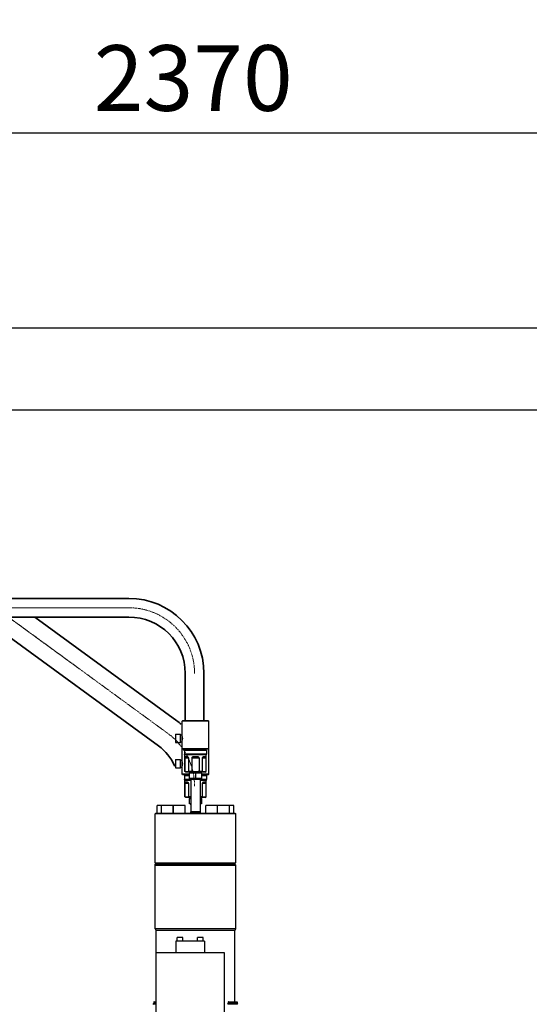
# Model space of a CAD drawing. Extents: x -23615 to 10095, y 8736 to 34708.
# Drawn here: x 3662 to 4826, y 20272 to 22523 of the extents above; entities that cross this region are included whole.
import ezdxf

# ---------------------------------------------------------------- set-up
doc = ezdxf.new("R2010")
doc.units = 0
doc.header["$LTSCALE"] = 5
doc.linetypes.add('CENTER', pattern=[2, 1.25, -0.25, 0.25, -0.25])
doc.layers.get('0').update_dxf_attribs({"color": 255, "linetype": 'CONTINUOUS'})
doc.layers.get('Defpoints').update_dxf_attribs({"color": 251, "linetype": 'CONTINUOUS'})
doc.layers.add('00_COMPONENTS', color=7, linetype='CONTINUOUS')
for name, color, linetype, lineweight in [('CENT001', 213, 'CENTER', 13), ('DIM001', 255, 'CONTINUOUS', 18), ('LINE001', 2, 'CONTINUOUS', 18), ('LINE002', 4, 'CONTINUOUS', 35)]:
    doc.layers.add(name, color=color, linetype=linetype, lineweight=lineweight)
doc.styles.add('Dim_std', font='simplex.shx', dxfattribs={"width": 0.8, "bigfont": 'extfont.shx'})
doc.dimstyles.new('S1-50', dxfattribs={"dimscale": 50, "dimtxt": 3, "dimasz": 3, "dimexe": 1, "dimexo": 0.6, "dimgap": 1, "dimtad": 3, "dimzin": 9, "dimdsep": 46, "dimtxsty": 'Dim_std', "dimblk1": 'OPEN', "dimblk2": 'OPEN', "dimsah": 1, "dimcen": 0, "dimazin": 2, "dimtfac": 1, "dimtmove": 0, "dimatfit": 0, "dimldrblk": 'OPEN', "dimfxl": 1, "dimtfill": 1, "dimtolj": 1, "dimtzin": 0, "dimarcsym": 0})

# ---------------------------------------------------------------- blocks, each defined once
blk = doc.blocks.new('_OPEN')
at = {"color": 0, "linetype": 'ByBlock'}
for p, q in [((-1, 0.167), (0, 0)), ((0, 0), (-1, -0.167)), ((0, 0), (-1, 0))]:
    blk.add_line(p, q, dxfattribs=at)
blk = doc.blocks.new('*D15')
at = {"layer": 'Defpoints', "color": 0, "ltscale": 0.5, "transparency": 16777216}
for p in [(2989.6, 21631), (7176, 21631), (4509.5, 13488)]:
    blk.add_point(p, dxfattribs=at)
at = {"layer": 'DIM001', "color": 0, "lineweight": -2, "ltscale": 0.5, "transparency": 16777216}
for p, q in [((3019.6, 21631), (7226, 21631)), ((7176, 13638), (7176, 21481)), ((4539.5, 13488), (7226, 13488))]:
    blk.add_line(p, q, dxfattribs=at)
at = {"layer": 'DIM001', "color": 0, "lineweight": -2, "ltscale": 0.5, "transparency": 16777216, "xscale": 150, "yscale": 150, "zscale": 150}
for p, rotation in [((7176, 21631), 90), ((7176, 13488), 270)]:
    blk.add_blockref('_OPEN', p, dxfattribs=dict(at, rotation=rotation))
at = {"layer": 'DIM001', "color": 0, "ltscale": 0.5, "transparency": 16777216, "insert": (7051, 17559.5), "char_height": 150, "attachment_point": 5, "rotation": 90, "style": 'Dim_std', "bg_fill": 3, "box_fill_scale": 1.1, "bg_fill_color": 9, "bg_fill_true_color": 13158600, "bg_fill_transparency": 0}
blk.add_mtext('\\A1;8143', dxfattribs=at)
blk = doc.blocks.new('*D16')
at = {"layer": 'Defpoints', "color": 0, "ltscale": 0.5, "transparency": 16777216}
for p in [(2873.4, 23538), (4509.5, 13488), (8214.3, 13488)]:
    blk.add_point(p, dxfattribs=at)
at = {"layer": 'DIM001', "color": 0, "lineweight": -2, "ltscale": 0.5, "transparency": 16777216}
for p, q in [((2903.4, 23538), (8264.3, 23538)), ((8214.3, 23388), (8214.3, 13638)), ((4539.5, 13488), (8264.3, 13488))]:
    blk.add_line(p, q, dxfattribs=at)
at = {"layer": 'DIM001', "color": 0, "lineweight": -2, "ltscale": 0.5, "transparency": 16777216, "xscale": 150, "yscale": 150, "zscale": 150}
for p, rotation in [((8214.3, 23538), 90), ((8214.3, 13488), 270)]:
    blk.add_blockref('_OPEN', p, dxfattribs=dict(at, rotation=rotation))
at = {"layer": 'DIM001', "color": 0, "ltscale": 0.5, "transparency": 16777216, "insert": (8064.3, 17942), "char_height": 150, "attachment_point": 5, "rotation": 90, "style": 'Dim_std', "bg_fill": 3, "box_fill_scale": 1.1, "bg_fill_color": 9, "bg_fill_true_color": 13158600, "bg_fill_transparency": 0}
blk.add_mtext('\\A1;Overhauling height\u300010050', dxfattribs=at)
blk = doc.blocks.new('*D22')
at = {"layer": 'Defpoints', "color": 0, "ltscale": 0.5, "transparency": 16777216}
for p in [(5873.4, 22645.5), (2873.4, 21645.3), (5873.4, 18786)]:
    blk.add_point(p, dxfattribs=at)
at = {"layer": 'DIM001', "color": 0, "lineweight": -2, "ltscale": 0.5, "transparency": 16777216}
for p, q in [((2873.4, 21675.3), (2873.4, 22695.5)), ((5873.4, 18816), (5873.4, 22695.5)), ((3023.4, 22645.5), (5723.4, 22645.5))]:
    blk.add_line(p, q, dxfattribs=at)
at = {"layer": 'DIM001', "color": 0, "lineweight": -2, "ltscale": 0.5, "transparency": 16777216, "xscale": 150, "yscale": 150, "zscale": 150, "rotation": 180}
blk.add_blockref('_OPEN', (2873.4, 22645.5), dxfattribs=at)
at = {"layer": 'DIM001', "color": 0, "lineweight": -2, "ltscale": 0.5, "transparency": 16777216, "xscale": 150, "yscale": 150, "zscale": 150}
blk.add_blockref('_OPEN', (5873.4, 22645.5), dxfattribs=at)
at = {"layer": 'DIM001', "color": 0, "ltscale": 0.5, "transparency": 16777216, "insert": (4373.4, 22770.5), "char_height": 150, "attachment_point": 5, "style": 'Dim_std', "bg_fill": 3, "box_fill_scale": 1.1, "bg_fill_color": 9, "bg_fill_true_color": 13158600, "bg_fill_transparency": 0}
blk.add_mtext('\\A1;3000', dxfattribs=at)
blk = doc.blocks.new('*D23')
at = {"layer": 'Defpoints', "color": 0, "ltscale": 0.5, "transparency": 16777216}
for p in [(2989.6, 21631), (5873.4, 18721), (6586.3, 18721)]:
    blk.add_point(p, dxfattribs=at)
at = {"layer": 'DIM001', "color": 0, "lineweight": -2, "ltscale": 0.5, "transparency": 16777216}
for p, q in [((3019.6, 21631), (6636.3, 21631)), ((6586.3, 21481), (6586.3, 18871)), ((5903.4, 18721), (6636.3, 18721))]:
    blk.add_line(p, q, dxfattribs=at)
at = {"layer": 'DIM001', "color": 0, "lineweight": -2, "ltscale": 0.5, "transparency": 16777216, "xscale": 150, "yscale": 150, "zscale": 150}
for p, rotation in [((6586.3, 21631), 90), ((6586.3, 18721), 270)]:
    blk.add_blockref('_OPEN', p, dxfattribs=dict(at, rotation=rotation))
at = {"layer": 'DIM001', "color": 0, "ltscale": 0.5, "transparency": 16777216, "insert": (6461.3, 20176), "char_height": 150, "attachment_point": 5, "rotation": 90, "style": 'Dim_std', "bg_fill": 3, "box_fill_scale": 1.1, "bg_fill_color": 9, "bg_fill_true_color": 13158600, "bg_fill_transparency": 0}
blk.add_mtext('\\A1;2910', dxfattribs=at)
blk = doc.blocks.new('*D13')
at = {"layer": 'Defpoints', "color": 0, "ltscale": 0.5, "transparency": 16777216}
for p in [(5243.4, 22264.3), (2873.4, 22099.8), (5243.4, 19503.3)]:
    blk.add_point(p, dxfattribs=at)
at = {"layer": 'DIM001', "color": 0, "lineweight": -2, "ltscale": 0.5, "transparency": 16777216}
for p, q in [((2873.4, 22129.8), (2873.4, 22314.3)), ((5243.4, 19533.3), (5243.4, 22314.3)), ((3023.4, 22264.3), (5093.4, 22264.3))]:
    blk.add_line(p, q, dxfattribs=at)
at = {"layer": 'DIM001', "color": 0, "lineweight": -2, "ltscale": 0.5, "transparency": 16777216, "xscale": 150, "yscale": 150, "zscale": 150, "rotation": 180}
blk.add_blockref('_OPEN', (2873.4, 22264.3), dxfattribs=at)
at = {"layer": 'DIM001', "color": 0, "lineweight": -2, "ltscale": 0.5, "transparency": 16777216, "xscale": 150, "yscale": 150, "zscale": 150}
blk.add_blockref('_OPEN', (5243.4, 22264.3), dxfattribs=at)
at = {"layer": 'DIM001', "color": 0, "ltscale": 0.5, "transparency": 16777216, "insert": (4058.4, 22389.3), "char_height": 150, "attachment_point": 5, "style": 'Dim_std', "bg_fill": 3, "box_fill_scale": 1.1, "bg_fill_color": 9, "bg_fill_true_color": 13158600, "bg_fill_transparency": 0}
blk.add_mtext('\\A1;2370', dxfattribs=at)
blk = doc.blocks.new('*D108')
at = {"layer": 'Defpoints', "color": 0, "ltscale": 0.5, "transparency": 16777216}
for p in [(1289.4, 21818.1), (4509.4, 13488), (7735.1, 13488)]:
    blk.add_point(p, dxfattribs=at)
at = {"layer": 'DIM001', "color": 0, "linetype": 'ByBlock', "lineweight": -2, "ltscale": 0.5, "transparency": 16777216}
for p, q in [((1319.4, 21818.1), (7785.1, 21818.1)), ((7735.1, 21668.1), (7735.1, 13638)), ((4539.4, 13488), (7785.1, 13488))]:
    blk.add_line(p, q, dxfattribs=at)
at = {"layer": 'DIM001', "color": 0, "lineweight": -2, "ltscale": 0.5, "transparency": 16777216, "xscale": 150, "yscale": 150, "zscale": 150}
for p, rotation in [((7735.1, 21818.1), 90), ((7735.1, 13488), 270)]:
    blk.add_blockref('_OPEN', p, dxfattribs=dict(at, rotation=rotation))
at = {"layer": 'DIM001', "color": 0, "ltscale": 0.5, "transparency": 16777216, "insert": (7610.1, 17653.1), "char_height": 150, "attachment_point": 5, "rotation": 90, "style": 'Dim_std', "bg_fill": 3, "box_fill_scale": 1.1, "bg_fill_color": 9, "bg_fill_true_color": 13158600, "bg_fill_transparency": 0}
blk.add_mtext('\\A1;（8448）', dxfattribs=at)
blk = doc.blocks.new('gg2')
at = {"layer": '00_COMPONENTS', "color": 7, "linetype": 'Continuous'}
for p, q in [((1160.8, 3585.2), (1159.8, 3584.2)), ((1159.8, 3463.2), (1159.8, 3584.2)), ((1220.2, 3584.2), (1159.8, 3584.2)), ((1219.2, 3585.2), (1160.8, 3585.2)), ((1219.2, 3585.2), (1220.2, 3584.2)), ((1220.2, 3463.2), (1220.2, 3584.2)), ((1144.8, 3554.7), (1144.8, 3535.7)), ((1144.8, 3554.7), (1154.8, 3554.7)), ((1144.8, 3535.7), (1154.8, 3535.7)), ((1154.8, 3554.7), (1154.8, 3535.7)), ((1154.8, 3554.7), (1159.8, 3551.8)), ((1154.8, 3535.7), (1159.8, 3538.6)), ((1159.8, 3549.7), (1159.8, 3549.4)), ((1159.8, 3541.1), (1159.8, 3540.7)), ((1220.2, 3521.2), (1159.8, 3521.2)), ((1160.8, 3520.2), (1159.8, 3521.2)), ((1219.2, 3520.2), (1160.8, 3520.2)), ((1164.7, 3518), (1164.7, 3509.2)), ((1164.7, 3518), (1215.3, 3518)), ((1166.5, 3518), (1166.5, 3520.2)), ((1213.5, 3518), (1213.5, 3520.2)), ((1215.3, 3518), (1215.3, 3509.2)), ((1219.2, 3520.2), (1220.2, 3521.2)), ((1144.8, 3496.7), (1144.8, 3477.7)), ((1144.8, 3496.7), (1154.8, 3496.7)), ((1154.8, 3496.7), (1154.8, 3477.7)), ((1154.8, 3496.7), (1159.8, 3493.8)), ((1159.8, 3491.7), (1159.8, 3491.4)), ((1215.3, 3509.2), (1164.7, 3509.2)), ((1165.5, 3469.7), (1165.5, 3507.2)), ((1165.9, 3500.6), (1165.9, 3469.7)), ((1174.3, 3500.6), (1174.3, 3469.7)), ((1181.6, 3500.6), (1181.6, 3469.7)), ((1198.4, 3500.6), (1198.4, 3469.7)), ((1205.7, 3500.6), (1205.7, 3469.7)), ((1214.1, 3500.6), (1214.1, 3469.7)), ((1214.5, 3469.7), (1214.5, 3507.2)), ((1144.8, 3477.7), (1154.8, 3477.7)), ((1154.8, 3477.7), (1159.8, 3480.6)), ((1159.8, 3483.1), (1159.8, 3482.7)), ((1165.9, 3469.7), (1165.5, 3469.7)), ((1168, 3468.2), (1165.5, 3469.7)), ((1212, 3468.2), (1168, 3468.2)), ((1181.6, 3469.7), (1174.3, 3469.7)), ((1177, 3466.3), (1176.5, 3466)), ((1176.5, 3453.3), (1176.5, 3466)), ((1203, 3466.3), (1177, 3466.3)), ((1178, 3468.2), (1178, 3467.3)), ((1205.7, 3469.7), (1198.4, 3469.7)), ((1202, 3468.2), (1202, 3467.3)), ((1203, 3466.3), (1203.5, 3466)), ((1203.5, 3466), (1203.5, 3453.3)), ((1212, 3468.2), (1214.5, 3469.7)), ((1214.5, 3469.7), (1214.1, 3469.7)), ((1176.5, 3463.2), (1159.8, 3463.2)), ((1160.8, 3462.2), (1159.8, 3463.2)), ((1176.5, 3462.2), (1160.8, 3462.2)), ((1164.7, 3460), (1164.7, 3451.2)), ((1164.7, 3460), (1176.5, 3460)), ((1179.5, 3451.2), (1164.7, 3451.2)), ((1165.5, 3411.7), (1165.5, 3449.2)), ((1166.5, 3460), (1166.5, 3462.2)), ((1203.5, 3453.3), (1176.5, 3453.3)), ((1179.5, 3451.3), (1179.5, 3377)), ((1190, 3464.8), (1190, 3453.3)), ((1200.5, 3451.3), (1200.5, 3377)), ((1215.3, 3451.2), (1200.5, 3451.2)), ((1220.2, 3463.2), (1203.5, 3463.2)), ((1219.2, 3462.2), (1203.5, 3462.2)), ((1203.5, 3460), (1215.3, 3460)), ((1213.5, 3460), (1213.5, 3462.2)), ((1214.5, 3411.7), (1214.5, 3449.2)), ((1215.3, 3460), (1215.3, 3451.2)), ((1219.2, 3462.2), (1220.2, 3463.2)), ((1165.9, 3442.6), (1165.9, 3411.7)), ((1174.3, 3442.6), (1174.3, 3411.7)), ((1205.7, 3442.6), (1205.7, 3411.7)), ((1214.1, 3442.6), (1214.1, 3411.7)), ((1165.9, 3411.7), (1165.5, 3411.7)), ((1168, 3410.2), (1165.5, 3411.7)), ((1179.5, 3410.2), (1168, 3410.2)), ((1179.5, 3411.7), (1174.3, 3411.7)), ((1177, 3408.3), (1176.5, 3408)), ((1176.5, 3395.3), (1176.5, 3408)), ((1179.5, 3408.3), (1177, 3408.3)), ((1178, 3410.2), (1178, 3409.3)), ((1205.7, 3411.7), (1200.5, 3411.7)), ((1212, 3410.2), (1200.5, 3410.2)), ((1203, 3408.3), (1200.5, 3408.3)), ((1202, 3410.2), (1202, 3409.3)), ((1203, 3408.3), (1203.5, 3408)), ((1203.5, 3408), (1203.5, 3395.3)), ((1212, 3410.2), (1214.5, 3411.7)), ((1214.5, 3411.7), (1214.1, 3411.7)), ((1102.5, 3373.5), (1102.5, 3391.5)), ((1139.4, 3391.5), (1102.5, 3391.5)), ((1112.4, 3373.5), (1112.4, 3391.5)), ((1139.4, 3373.5), (1139.4, 3391.5)), ((1139.5, 3373.5), (1139.5, 3391.5)), ((1166.5, 3391.5), (1139.5, 3391.5)), ((1166.5, 3373.5), (1166.5, 3391.5)), ((1179.5, 3395.3), (1176.5, 3395.3)), ((1179.3, 3375.9), (1178.4, 3373.5)), ((1203.5, 3395.3), (1200.5, 3395.3)), ((1200.7, 3375.9), (1201.6, 3373.5)), ((1213.5, 3373.5), (1213.5, 3391.5)), ((1240.5, 3391.5), (1213.5, 3391.5)), ((1240.5, 3373.5), (1240.5, 3391.5)), ((1240.6, 3373.5), (1240.6, 3391.5)), ((1277.5, 3391.5), (1240.6, 3391.5)), ((1267.6, 3373.5), (1267.6, 3391.5)), ((1277.5, 3373.5), (1277.5, 3391.5)), ((1099, 3373.5), (1098, 3372.5)), ((1098, 3260.5), (1098, 3372.5)), ((1282, 3372.5), (1098, 3372.5)), ((1281, 3373.5), (1099, 3373.5)), ((1179.1, 3375.3), (1200.9, 3375.3)), ((1281, 3373.5), (1282, 3372.5)), ((1282, 3260.5), (1282, 3372.5)), ((1098, 3260.5), (1282, 3260.5)), ((1101, 3258.5), (1098, 3255.5)), ((1098, 3255.5), (1282, 3255.5)), ((1101, 3258.5), (1279, 3258.5)), ((1279, 3258.5), (1282, 3255.5)), ((1282, 3110), (1282, 3255.5)), ((1282, 3110), (1098, 3110)), ((1280, 2943.4), (1280, 3106)), ((1148.5, 3082), (1148.5, 3090)), ((1161.5, 3090), (1148.5, 3090)), ((1161.5, 3082), (1161.5, 3090)), ((1194.5, 3082), (1194.5, 3090)), ((1207.5, 3090), (1194.5, 3090)), ((1207.5, 3082), (1207.5, 3090)), ((1145.5, 3082), (1145.5, 3055)), ((1210.5, 3082), (1145.5, 3082)), ((1210.5, 3082), (1210.5, 3055)), ((1100, 2911.2), (1100, 3055)), ((1256, 3055), (1100, 3055)), ((1256, 2911.2), (1256, 3055)), ((1093, 2937.4), (1094.7, 2939.1)), ((1094, 2938.4), (1100, 2938.4)), ((1095.5, 2943.4), (1095, 2942.9)), ((1095, 2942.9), (1095, 2939.8)), ((1095, 2942.9), (1100, 2942.9)), ((1095.5, 2943.4), (1100, 2943.4)), ((1263, 2937.4), (1264.7, 2939.1)), ((1264, 2938.4), (1286, 2938.4)), ((1265.5, 2943.4), (1265, 2942.9)), ((1265, 2942.9), (1265, 2939.8)), ((1265, 2942.9), (1285, 2942.9)), ((1265.5, 2943.4), (1284.5, 2943.4)), ((1284.5, 2943.4), (1285, 2942.9)), ((1285, 2942.9), (1285, 2939.8)), ((1287, 2937.4), (1285.3, 2939.1))]:
    blk.add_line(p, q, dxfattribs=at)
at = {"layer": '00_COMPONENTS', "color": 9, "linetype": 'Continuous'}
for p, q in [((1214.5, 3507.2), (1165.5, 3507.2)), ((1165.9, 3500.6), (1174.3, 3500.6)), ((1181.6, 3500.6), (1198.4, 3500.6)), ((1205.7, 3500.6), (1214.1, 3500.6)), ((1202, 3467.3), (1178, 3467.3)), ((1179.5, 3449.2), (1165.5, 3449.2)), ((1200.5, 3451.3), (1179.5, 3451.3)), ((1214.5, 3449.2), (1200.5, 3449.2)), ((1165.9, 3442.6), (1174.3, 3442.6)), ((1205.7, 3442.6), (1214.1, 3442.6)), ((1179.5, 3409.3), (1178, 3409.3)), ((1202, 3409.3), (1200.5, 3409.3)), ((1200.7, 3375.9), (1179.3, 3375.9)), ((1200.5, 3377), (1179.5, 3377)), ((1280, 3106), (1100, 3106)), ((1100, 2939.1), (1094.7, 2939.1)), ((1100, 2939.8), (1095, 2939.8)), ((1285.3, 2939.1), (1264.7, 2939.1)), ((1285, 2939.8), (1265, 2939.8))]:
    blk.add_line(p, q, dxfattribs=at)
at = {"layer": '00_COMPONENTS', "color": 4, "linetype": 'Continuous'}
for p, q in [((1098, 3125.9), (1098, 3258.5)), ((1098, 3258.5), (1101, 3258.5)), ((1098, 3110), (1098, 3125.9)), ((1100, 3055), (1100, 3106))]:
    blk.add_line(p, q, dxfattribs=at)
at = {"layer": '00_COMPONENTS', "color": 7, "linetype": 'Continuous'}
for centre, radius, start, end in [((1162.5, 3507.2), 3, 0, 42.8334), ((1217.5, 3507.2), 3, 137.1666, 180), ((1177, 3467.3), 1, 270, 0), ((1203, 3467.3), 1, 180, 270), ((1162.5, 3449.2), 3, 0, 42.8334), ((1177.5, 3451.3), 2, 0, 90), ((1202.5, 3451.3), 2, 90, 180), ((1217.5, 3449.2), 3, 137.1666, 180), ((1177, 3409.3), 1, 270, 0), ((1203, 3409.3), 1, 180, 270), ((1177.5, 3393.3), 2, 0, 90), ((1176.5, 3377), 3, 340, 0), ((1202.5, 3393.3), 2, 90, 180), ((1203.5, 3377), 3, 180, 200), ((1095, 3106), 5, 0, 53.1301), ((1285, 3106), 5, 126.8699, 180), ((1094, 2939.8), 1, 315, 0), ((1264, 2939.8), 1, 315, 0), ((1286, 2939.8), 1, 180, 225)]:
    blk.add_arc(centre, radius, start, end, dxfattribs=at)
for points, knots in [([(1159.8, 3549.4), (1159.8, 3549.2), (1160, 3547.8), (1160.1, 3546.4), (1160.1, 3545.2)], [0, 0, 0, 0, 0.163887, 1, 1, 1, 1]), ([(1160.1, 3545.2), (1160.1, 3544.8), (1160.1, 3543.4), (1159.9, 3542), (1159.8, 3541.1)], [0, 0, 0, 0, 0.313933, 1, 1, 1, 1]), ([(1159.8, 3491.4), (1159.8, 3491.2), (1160, 3489.8), (1160.1, 3488.4), (1160.1, 3487.2)], [0, 0, 0, 0, 0.163887, 1, 1, 1, 1]), ([(1174.3, 3500.6), (1174.3, 3501), (1174, 3501.7), (1173.2, 3502.3), (1172.4, 3502.7), (1171.3, 3503), (1170.1, 3503.2), (1168.8, 3503.3), (1167.8, 3503.2), (1166.9, 3503), (1166.4, 3502.7), (1166.1, 3502.2), (1165.9, 3501.5), (1165.9, 3501), (1165.9, 3500.6)], [0, 0, 0, 0, 0.098814, 0.185857, 0.265306, 0.339254, 0.472972, 0.588757, 0.686566, 0.768156, 0.806511, 0.849329, 0.907866, 1, 1, 1, 1]), ([(1198.4, 3500.6), (1198.4, 3500.8), (1198.3, 3501.2), (1197.8, 3501.8), (1197, 3502.3), (1195.9, 3502.7), (1194.3, 3503), (1192.4, 3503.2), (1190, 3503.3), (1187.6, 3503.2), (1185.7, 3503), (1184.1, 3502.7), (1183, 3502.3), (1182.2, 3501.8), (1181.7, 3501.2), (1181.6, 3500.8), (1181.6, 3500.6)], [0, 0, 0, 0, 0.031329, 0.062287, 0.123474, 0.185039, 0.247187, 0.372983, 0.5, 0.627017, 0.752813, 0.814961, 0.876526, 0.937713, 0.968671, 1, 1, 1, 1]), ([(1214.1, 3500.6), (1214.1, 3501), (1214.1, 3501.5), (1213.9, 3502.2), (1213.6, 3502.7), (1213.1, 3503), (1212.2, 3503.2), (1211.2, 3503.3), (1209.9, 3503.2), (1208.7, 3503), (1207.6, 3502.7), (1206.8, 3502.3), (1206, 3501.7), (1205.7, 3501), (1205.7, 3500.6)], [0, 0, 0, 0, 0.092134, 0.150671, 0.193489, 0.231844, 0.313434, 0.411243, 0.527028, 0.660746, 0.734694, 0.814143, 0.901186, 1, 1, 1, 1]), ([(1160.1, 3487.2), (1160.1, 3486.8), (1160.1, 3485.4), (1159.9, 3484), (1159.8, 3483.1)], [0, 0, 0, 0, 0.313933, 1, 1, 1, 1]), ([(1190, 3464.8), (1187.8, 3465.5), (1183.2, 3466.5), (1178.7, 3465.5), (1176.5, 3464.8)], [0, 0, 0, 0, 0.5, 1, 1, 1, 1]), ([(1203.5, 3464.8), (1201.3, 3465.5), (1196.7, 3466.5), (1192.2, 3465.5), (1190, 3464.8)], [0, 0, 0, 0, 0.5, 1, 1, 1, 1]), ([(1174.3, 3442.6), (1174.3, 3443), (1174, 3443.7), (1173.2, 3444.3), (1172.4, 3444.7), (1171.3, 3445), (1170.1, 3445.2), (1168.8, 3445.3), (1167.8, 3445.2), (1166.9, 3445), (1166.4, 3444.7), (1166.1, 3444.2), (1165.9, 3443.5), (1165.9, 3443), (1165.9, 3442.6)], [0, 0, 0, 0, 0.098814, 0.185857, 0.265306, 0.339254, 0.472972, 0.588757, 0.686566, 0.768156, 0.806511, 0.849329, 0.907866, 1, 1, 1, 1]), ([(1214.1, 3442.6), (1214.1, 3443), (1214.1, 3443.5), (1213.9, 3444.2), (1213.6, 3444.7), (1213.1, 3445), (1212.2, 3445.2), (1211.2, 3445.3), (1209.9, 3445.2), (1208.7, 3445), (1207.6, 3444.7), (1206.8, 3444.3), (1206, 3443.7), (1205.7, 3443), (1205.7, 3442.6)], [0, 0, 0, 0, 0.092134, 0.150671, 0.193489, 0.231844, 0.313434, 0.411243, 0.527028, 0.660746, 0.734694, 0.814143, 0.901186, 1, 1, 1, 1])]:
    blk.add_open_spline(points, degree=3, knots=knots, dxfattribs=at)
for points in [[(1174.3, 3469.7), (1173, 3469.1), (1170.1, 3468.5), (1167.2, 3469.1), (1165.9, 3469.7)], [(1198.4, 3469.7), (1195.7, 3469.1), (1190, 3468.5), (1184.3, 3469.1), (1181.6, 3469.7)], [(1214.1, 3469.7), (1212.8, 3469.1), (1209.9, 3468.5), (1207, 3469.1), (1205.7, 3469.7)], [(1174.3, 3411.7), (1173, 3411.1), (1170.1, 3410.5), (1167.2, 3411.1), (1165.9, 3411.7)], [(1179.5, 3407.6), (1178.5, 3407.4), (1177.5, 3407.1), (1176.5, 3406.8)], [(1203.5, 3406.8), (1202.5, 3407.1), (1201.5, 3407.4), (1200.5, 3407.6)], [(1214.1, 3411.7), (1212.8, 3411.1), (1209.9, 3410.5), (1207, 3411.1), (1205.7, 3411.7)]]:
    blk.add_open_spline(points, degree=3, dxfattribs=at)

msp = doc.modelspace()

# ---------------------------------------------------------------- dimensions: what is measured, and where the dimension line sits
at = {"layer": 'DIM001', "ltscale": 0.5}
dim = msp.add_linear_dim(base=(7176.0035, 21630.9855), p1=(4509.5212, 13487.985), p2=(2989.6264, 21630.9855), angle=90, dimstyle='S1-50', override={"dimtxsty": 'Dim_std'}, dxfattribs=at)
dim.commit()
dim.dimension.update_dxf_attribs({"geometry": '*D15', "text_midpoint": (7051.0035, 17559.4852)})

# ---------------------------------------------------------------- next in the draw order: dimensions: what is measured, and where the dimension line sits
dim = msp.add_linear_dim(base=(8214.3423, 13487.985), p1=(2873.3764, 23537.985), p2=(4509.5212, 13487.985), angle=90, text='Overhauling height\u3000<>', dimstyle='S1-50', override={"dimtxsty": 'Dim_std'}, dxfattribs=at)
dim.commit()
dim.dimension.update_dxf_attribs({"geometry": '*D16', "text_midpoint": (8214.3423, 17942.0104), "dimtype": 160})

# ---------------------------------------------------------------- next in the draw order: dimensions: what is measured, and where the dimension line sits
dim = msp.add_linear_dim(base=(5873.3764, 22645.4808), p1=(2873.3764, 21645.2917), p2=(5873.3764, 18785.9857), angle=180, dimstyle='S1-50', override={"dimtxsty": 'Dim_std'}, dxfattribs=at)
dim.commit()
dim.dimension.update_dxf_attribs({"geometry": '*D22', "text_midpoint": (4373.3764, 22770.4808)})

# ---------------------------------------------------------------- next in the draw order: dimensions: what is measured, and where the dimension line sits
dim = msp.add_linear_dim(base=(6586.2567, 18720.9855), p1=(2989.6264, 21630.9855), p2=(5873.3764, 18720.9855), angle=90, dimstyle='S1-50', override={"dimtxsty": 'Dim_std'}, dxfattribs=at)
dim.commit()
dim.dimension.update_dxf_attribs({"geometry": '*D23', "text_midpoint": (6461.2567, 20175.9855)})

# ---------------------------------------------------------------- next in the draw order: dimensions: what is measured, and where the dimension line sits
dim = msp.add_linear_dim(base=(5243.3764, 22264.2682), p1=(2873.3764, 22099.76), p2=(5243.3764, 19503.2519), angle=180, dimstyle='S1-50', override={"dimtxsty": 'Dim_std'}, dxfattribs=at)
dim.commit()
dim.dimension.update_dxf_attribs({"geometry": '*D13', "text_midpoint": (4058.3764, 22264.2682), "dimtype": 160})

# ---------------------------------------------------------------- next in the draw order: dimensions: what is measured, and where the dimension line sits
dim = msp.add_linear_dim(base=(7735.0561, 13487.985), p1=(1289.3764, 21818.131), p2=(4509.3764, 13487.985), angle=90, text='（8448）', dimstyle='S1-50', override={"dimarcsym": 1}, dxfattribs=at)
dim.commit()
dim.dimension.update_dxf_attribs({"geometry": '*D108', "text_midpoint": (7735.0561, 17653.058), "dimtype": 160})

# ---------------------------------------------------------------- next in the draw order: linework, layer by layer
at = {"layer": 'CENT001'}
msp.add_line((3217.689, 21462.9842), (3792.1978, 21043.4756), dxfattribs=at)
at = {"layer": 'CENT001', "ltscale": 0.5}
msp.add_line((3257.2104, 21434.1255), (3999.8346, 20891.8585), dxfattribs=at)
at = {"layer": 'CENT001'}
for centre, end in [((3911.3767, 21028.6728), 90), ((3911.3767, 20770.7172), 53.8629379)]:
    msp.add_arc(centre, 150, 0, end, dxfattribs=at)
at = {"layer": 'LINE001', "ltscale": 0.5}
msp.add_line((3023.3764, 21178.6728), (3911.3767, 21178.6728), dxfattribs=at)
at = {"layer": 'LINE002', "ltscale": 0.5}
for p, q in [((3023.3764, 21200.0228), (3911.3767, 21200.0228)), ((3023.3764, 21157.3228), (3911.3767, 21157.3228)), ((4040.0267, 21028.6728), (4040.0267, 20920.2187)), ((4082.7267, 21028.6728), (4082.7267, 20920.2187))]:
    msp.add_line(p, q, dxfattribs=at)
at = {"layer": 'LINE002'}
for p, q in [((3576.0882, 21157.3228), (3978.8995, 20863.1884)), ((3696.4845, 21157.3228), (4020.7696, 20920.5286))]:
    msp.add_line(p, q, dxfattribs=at)
for centre, radius, start, end in [((3911.3767, 21028.6728), 171.35, 0, 90), ((3911.3767, 21028.6728), 128.65, 0, 90), ((3911.3767, 20770.7172), 185.5, 49.7928828, 53.8629379), ((3911.3767, 20770.7172), 114.5, 23.8159687, 53.8629379)]:
    msp.add_arc(centre, radius, start, end, dxfattribs=at)

# ---------------------------------------------------------------- next in the draw order: block references
msp.add_blockref('gg2', (2873.3764, 17334.985), dxfattribs=at)

doc.saveas('drawing.dxf')
